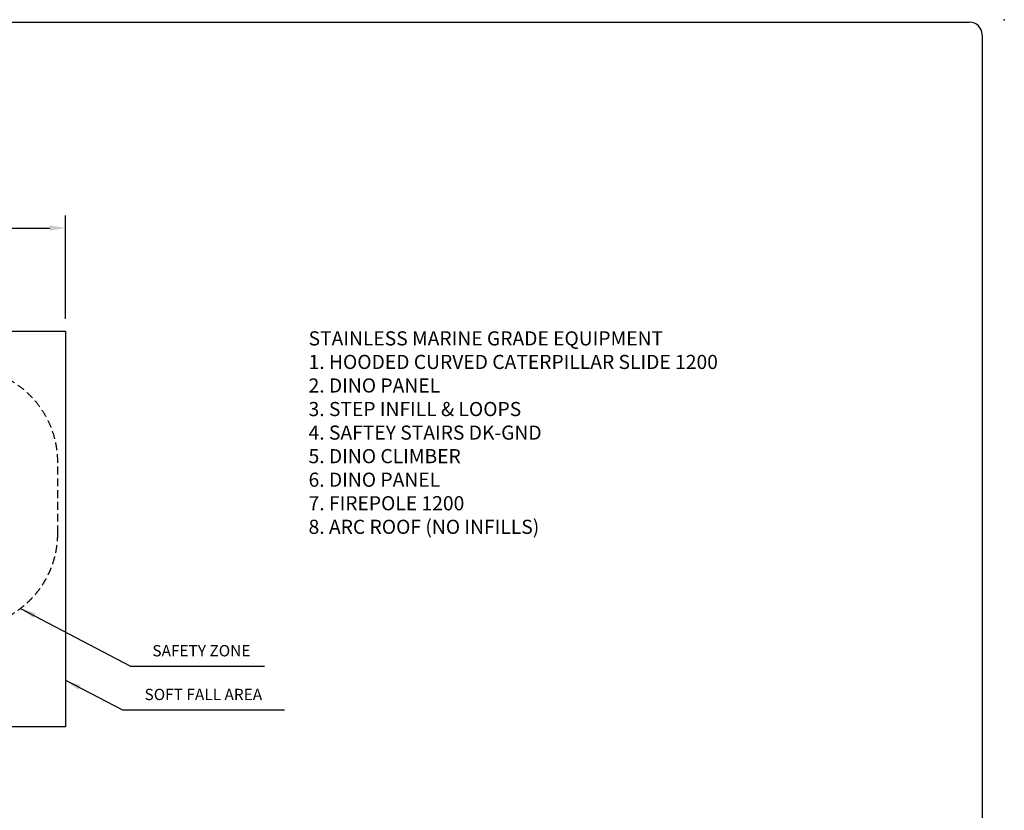
# Model space of a CAD drawing. Units: millimetres. Extents: x -3580 to 387894, y -5237 to 19939.
# Drawn here: x 13129 to 28804, y 7351 to 19939 of the extents above; entities that cross this region are included whole.
import ezdxf

# ---------------------------------------------------------------- set-up
doc = ezdxf.new("R2010")
doc.units = ezdxf.units.MM
doc.header["$LTSCALE"] = 500
doc.linetypes.add('DASHED2', pattern=[0.375, 0.25, -0.125])
for name, color, linetype in [('AS_SAFETY', 2, 'Continuous'), ('DIM', 4, 'Continuous'), ('EN_SAFETYZONE', 30, 'DASHED2'), ('KYOCERAFS1700', 3, 'Continuous'), ('TLTBOARDER2', 2, 'Continuous'), ('TXT1', 7, 'Continuous')]:
    doc.layers.add(name, color=color, linetype=linetype)
doc.styles.add('TXT_ROMANS', font='Romans.shx', dxfattribs={"height": 180})
doc.dimstyles.new('ISO-25', dxfattribs={"dimtxt": 2.5, "dimasz": 2.5, "dimexe": 1.25, "dimexo": 0.625, "dimtad": 1, "dimtxsty": 'Standard', "dimcen": 2.5, "dimadec": 0, "dimazin": 0, "dimtfac": 1, "dimtmove": 0, "dimatfit": 3, "dimfxl": 1, "dimarcsym": 0})
doc.dimstyles.new('ISO-25$0', dxfattribs={"dimtxt": 2.5, "dimasz": 2.5, "dimexe": 1.25, "dimexo": 0.625, "dimtad": 1, "dimtxsty": 'Standard', "dimcen": 2.5, "dimadec": 0, "dimazin": 0, "dimtfac": 1, "dimtmove": 0, "dimatfit": 3, "dimfxl": 1, "dimarcsym": 0})

# ---------------------------------------------------------------- blocks, each defined once
blk = doc.blocks.new('KYOCERAFS1700-A')
at = {"layer": 'KYOCERAFS1700'}
blk.add_point((288.04, 199.39), dxfattribs=at)
blk = doc.blocks.new('*D514')
at = {"layer": 'DEFPOINTS', "color": 0, "transparency": 16777216}
for p in [(13859, 16622), (6659, 14977), (13859, 14977)]:
    blk.add_point(p, dxfattribs=at)
at = {"layer": 'DIM', "linetype": 'ByBlock', "lineweight": -2, "transparency": 16777216}
for p, q in [((6659, 15177), (6659, 16822)), ((13859, 15177), (13859, 16822)), ((6909, 16622), (13609, 16622))]:
    blk.add_line(p, q, dxfattribs=at)
at = {"layer": 'DIM', "transparency": 16777216}
for points in [[(6909, 16664), (6909, 16580), (6659, 16622)], [(13609, 16664), (13609, 16580), (13859, 16622)]]:
    blk.add_solid(points, dxfattribs=at)
at = {"layer": 'DIM', "transparency": 16777216, "insert": (10259, 16812), "char_height": 180, "attachment_point": 5, "style": 'TXT_ROMANS'}
blk.add_mtext('\\A1;7.2M', dxfattribs=at)

msp = doc.modelspace()

# ---------------------------------------------------------------- linework, layer by layer
at = {"layer": 'AS_SAFETY'}
msp.add_lwpolyline([(6658.6, 14977.4), (13858.6, 14977.4), (13858.6, 8677.4), (6658.6, 8677.4)], close=True, dxfattribs=at)
at = {"layer": 'EN_SAFETYZONE'}
msp.add_lwpolyline([(9393, 9977.3, 0.2456205), (10624.7, 9333.4), (11494.5, 9333.4, 0.3374569), (12939.4, 10436, 0.2773712), (13735.4, 11760.6), (13735.4, 12894.3, 0.4142136), (12235.4, 14394.3), (11418.5, 14394.3, 0.4487422), (8375.6, 14031.2, 0.086098), (7486.2, 13606.2, 0.3274204), (6857, 11884, 0.0749158), (6773.5, 11178.2), (6773, 9851.8, 0.4143277), (7823, 8801.4), (8343, 8801.4, 0.4142136), (9393, 9851.4)], format="xyb", close=True, dxfattribs=at)
at = {"layer": 'TLTBOARDER2'}
for p, q in [((500, 19900), (28250, 19900)), ((28450, 19700), (28450, 600))]:
    msp.add_line(p, q, dxfattribs=at)
msp.add_arc((28250, 19700), 200, 0, 90, dxfattribs=at)

# ---------------------------------------------------------------- block references
at = {"xscale": 100, "yscale": 100, "zscale": 100}
msp.add_blockref('KYOCERAFS1700-A', (0, 0), dxfattribs=at)

# ---------------------------------------------------------------- texts
at = {"layer": 'DIM', "char_height": 180, "attachment_point": 7, "style": 'TXT_ROMANS'}
for s, insert in [('SAFETY ZONE', (15242, 9745.6)), ('SOFT FALL AREA', (15117, 9049.5))]:
    msp.add_mtext(s, dxfattribs=dict(at, insert=insert))
at = {"layer": 'TXT1', "insert": (17728.1, 14977.4, -1800), "char_height": 225, "width": 8740.508, "attachment_point": 1, "style": 'TXT_ROMANS'}
msp.add_mtext('STAINLESS MARINE GRADE EQUIPMENT\\P1. HOODED CURVED CATERPILLAR SLIDE 1200\\P2. DINO PANEL\\P3. STEP INFILL & LOOPS\\P4. SAFTEY STAIRS DK-GND \\P5. DINO CLIMBER\\P6. DINO PANEL\\P7. FIREPOLE 1200\\P8. ARC ROOF (NO INFILLS)', dxfattribs=at)

# ---------------------------------------------------------------- dimensions: what is measured, and where the dimension line sits
at = {"layer": 'DIM'}
dim = msp.add_linear_dim(base=(13858.6, 16622.1), p1=(6658.6, 14977.4), p2=(13858.6, 14977.4), text='7.2M', dimstyle='ISO-25$0', override={"dimscale": 100, "dimtxt": 1.8, "dimexe": 2, "dimexo": 2, "dimgap": 1, "dimtoh": 1, "dimdec": 0, "dimzin": 0, "dimdsep": 46, "dimtxsty": 'TXT_ROMANS', "dimcen": 5, "dimclrd": 256, "dimclre": 256, "dimclrt": 256, "dimtix": 1, "dimatfit": 2, "dimtvp": 1, "dimtolj": 1, "dimtzin": 0, "dimarcsym": 1}, dxfattribs=at)
dim.commit()
dim.dimension.update_dxf_attribs({"geometry": '*D514', "text_midpoint": (10258.6, 16812.1)})

# ---------------------------------------------------------------- leaders
at = {"layer": 'DIM', "annotation_type": 0, "has_hookline": 1, "hookline_direction": 0}
for points, text_width in [([(13143.2, 10566.4), (14892, 9645.6), (15142, 9645.6)], 1782.9), ([(13859.6, 9421.8), (14767, 8949.5), (15017, 8949.5)], 2228.6)]:
    msp.add_leader(points, dimstyle='ISO-25', override={"dimscale": 100, "dimtxt": 1.8, "dimexe": 2, "dimexo": 2, "dimgap": 1, "dimtoh": 1, "dimdec": 0, "dimzin": 0, "dimdsep": 46, "dimtxsty": 'TXT_ROMANS', "dimcen": 5, "dimclrd": 256, "dimclre": 256, "dimclrt": 256, "dimtix": 1, "dimatfit": 2, "dimtvp": 1, "dimtolj": 1, "dimtzin": 0, "dimarcsym": 1}, dxfattribs=dict(at, text_width=text_width))

doc.saveas('drawing.dxf')
